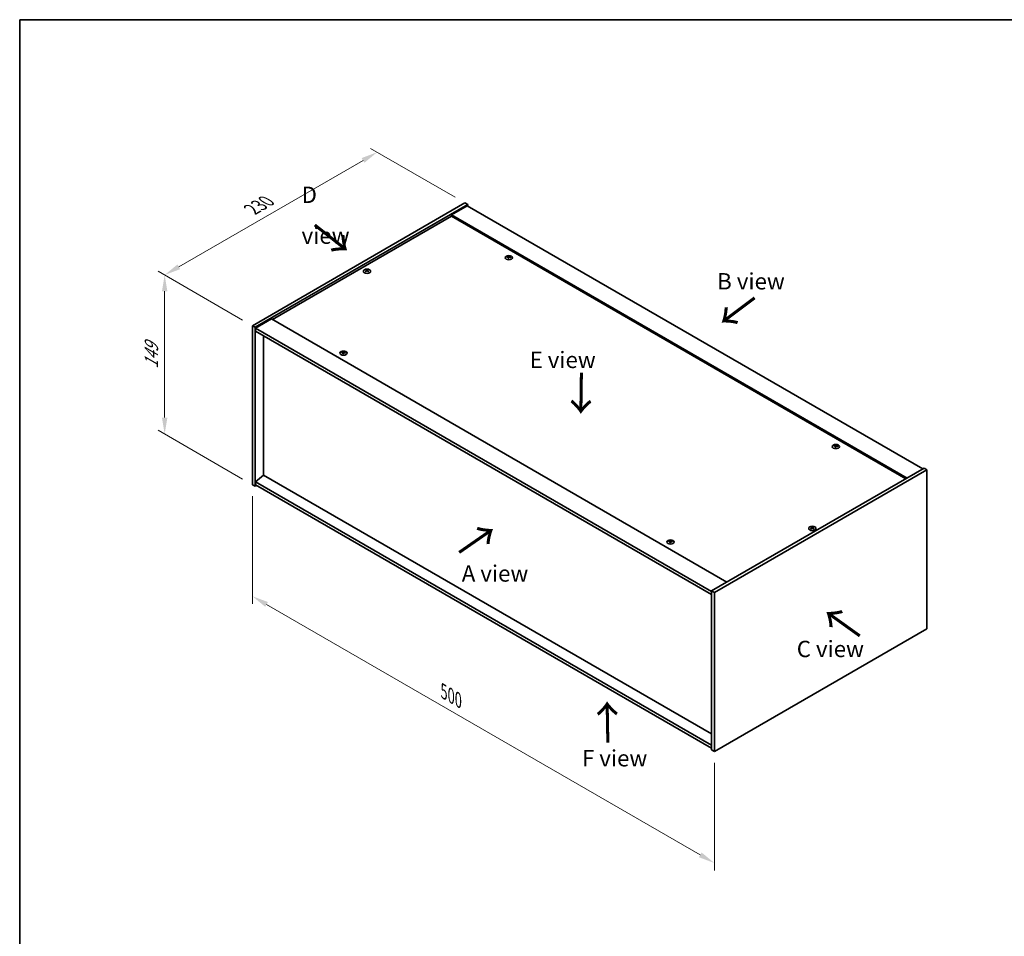
# Model space of a CAD drawing. Units: millimetres. Extents: x 0 to 11790, y 0 to 1967.
# Drawn here: x 0 to 754, y 704 to 1405 of the extents above; entities that cross this region are included whole.
import ezdxf

# ---------------------------------------------------------------- set-up
doc = ezdxf.new("R2010")
doc.units = ezdxf.units.MM
doc.header["$LTSCALE"] = 5
doc.layers.get('Defpoints').update_dxf_attribs({"lineweight": 25})
for name, color, linetype, lineweight in [('Border (ISO)', 7, 'Continuous', 35), ('Dimension (ISO)', 7, 'Continuous', 18), ('Symbol (ISO)', 7, 'Continuous', 18), ('Visible (ISO)', 7, 'Continuous', 35), ('Visible Narrow (ISO)', 7, 'Continuous', 25)]:
    doc.layers.add(name, color=color, linetype=linetype, lineweight=lineweight)
doc.styles.add('Note Text (TK)', font='txt')
doc.dimstyles.new('Default - Method 1b (TK)', dxfattribs={"dimscale": 5, "dimtxt": 2.5, "dimasz": 2.5, "dimexe": 1, "dimexo": 1.5, "dimgap": 1, "dimtad": 1, "dimtoh": 1, "dimrnd": 1e-08, "dimdsep": 46, "dimtxsty": 'Note Text (TK)', "dimcen": 0.09, "dimdle": 5, "dimclrd": 100, "dimclre": 100, "dimclrt": 7, "dimadec": 1, "dimazin": 1, "dimtfac": 1, "dimtmove": 0, "dimatfit": 3, "dimfxl": 0, "dimtolj": 1, "dimlwd": -1, "dimlwe": -1, "dimarcsym": 0})

# ---------------------------------------------------------------- blocks, each defined once
blk = doc.blocks.new('図面枠 tk図枠')
at = {"layer": 'Border (ISO)'}
for q in [(405.5, 289), (14.5, 8)]:
    blk.add_line((14.5, 289), q, dxfattribs=at)
blk = doc.blocks.new('*D16')
at = {"layer": 'Defpoints', "color": 0, "transparency": 16777216}
for p in [(178.12, 1049.26), (531.67, 845.14), (531.67, 759.8)]:
    blk.add_point(p, dxfattribs=at)
at = {"layer": 'Dimension (ISO)', "color": 100, "transparency": 16777216}
for p, q in [((178.12, 1040.6), (178.12, 958.15)), ((188.95, 957.67), (520.85, 766.05)), ((531.67, 836.47), (531.67, 754.03))]:
    blk.add_line(p, q, dxfattribs=at)
for points in [[(189.99, 959.48), (187.9, 955.87), (178.12, 963.92)], [(521.89, 767.85), (519.81, 764.25), (531.67, 759.8)]]:
    blk.add_solid(points, dxfattribs=at)
at = {"layer": 'Dimension (ISO)', "color": 7, "transparency": 16777216, "insert": (324.59, 891.02), "char_height": 12.5, "attachment_point": 4, "rotation": 330, "style": 'Note Text (TK)'}
blk.add_mtext('\\A1;{\\Q-30.000;\\W0.816;\\H0.816x;500}', dxfattribs=at)
blk = doc.blocks.new('*D17')
at = {"layer": 'Defpoints', "color": 0, "transparency": 16777216}
for p in [(178.12, 1170.92), (110.95, 1088.04), (178.12, 1049.26)]:
    blk.add_point(p, dxfattribs=at)
at = {"layer": 'Dimension (ISO)', "color": 100, "transparency": 16777216}
for p, q in [((170.62, 1175.25), (105.95, 1212.59)), ((110.95, 1197.2), (110.95, 1100.54)), ((170.62, 1053.59), (105.95, 1090.93))]:
    blk.add_line(p, q, dxfattribs=at)
for points in [[(108.86, 1197.2), (113.03, 1197.2), (110.95, 1209.7)], [(108.86, 1100.54), (113.03, 1100.54), (110.95, 1088.04)]]:
    blk.add_solid(points, dxfattribs=at)
at = {"layer": 'Dimension (ISO)', "color": 7, "transparency": 16777216, "insert": (100.85, 1137.83), "char_height": 12.5, "attachment_point": 4, "rotation": 90, "style": 'Note Text (TK)'}
blk.add_mtext('\\A1;{\\Q30.000;\\W0.816;\\H0.816x;149}', dxfattribs=at)
blk = doc.blocks.new('*D18')
at = {"layer": 'Defpoints', "color": 0, "transparency": 16777216}
for p in [(273.58, 1303.6), (340.76, 1264.81), (178.12, 1170.92)]:
    blk.add_point(p, dxfattribs=at)
at = {"layer": 'Dimension (ISO)', "color": 100, "transparency": 16777216}
for p, q in [((333.26, 1269.14), (268.58, 1306.48)), ((121.77, 1215.95), (262.76, 1297.35)), ((170.62, 1175.25), (105.95, 1212.59))]:
    blk.add_line(p, q, dxfattribs=at)
for points in [[(261.71, 1299.15), (263.8, 1295.54), (273.58, 1303.6)], [(120.73, 1217.75), (122.81, 1214.15), (110.95, 1209.7)]]:
    blk.add_solid(points, dxfattribs=at)
at = {"layer": 'Dimension (ISO)', "color": 7, "transparency": 16777216, "insert": (177.68, 1259.89), "char_height": 12.5, "attachment_point": 4, "rotation": 30, "style": 'Note Text (TK)'}
blk.add_mtext('\\A1;{\\Q-30.000;\\W0.816;\\H0.816x;230}', dxfattribs=at)

msp = doc.modelspace()

# ---------------------------------------------------------------- linework, layer by layer
at = {"layer": 'Visible (ISO)'}
for p, q in [((178.1213, 1170.9172), (340.7558, 1264.8143)), ((180.2426, 1169.6924), (342.8771, 1263.5895)), ((342.5236, 1262.5689), (330.5028, 1255.6287)), ((340.7558, 1264.8143), (342.8771, 1263.5895)), ((342.5236, 1262.5689), (691.1272, 1061.3025)), ((342.8771, 1263.5895), (342.8771, 1262.3648)), ((330.5028, 1254.6081), (193.5008, 1175.51)), ((679.1064, 1054.3623), (330.5028, 1255.6287)), ((330.5028, 1255.6287), (330.5028, 1254.6081)), ((678.2225, 1053.852), (330.5028, 1254.6081)), ((374.0091, 1223.2507), (374.0932, 1222.4677)), ((374.6775, 1223.6512), (374.6342, 1223.2479)), ((265.3666, 1213.0431), (265.4156, 1212.5868)), ((266.2384, 1213.0431), (266.1894, 1212.5868)), ((192.6169, 1176.0203), (180.5961, 1169.0801)), ((192.6169, 1176.0203), (541.2206, 974.7539)), ((178.1213, 1170.9172), (180.2426, 1169.6924)), ((178.1213, 1049.2592), (178.1213, 1170.9172)), ((180.2426, 1048.0344), (180.2426, 1169.6924)), ((180.5961, 1169.0801), (180.5961, 1166.6306)), ((529.5533, 967.6095), (180.5961, 1169.0801)), ((180.5961, 1166.6306), (529.5533, 965.16)), ((186.5712, 1163.1809), (186.5712, 1056.5464)), ((247.437, 1150.1743), (247.5211, 1149.3912)), ((248.1054, 1150.5747), (248.0621, 1150.1715)), ((624.3249, 1078.7308), (624.409, 1077.9478)), ((624.9933, 1079.1313), (624.95, 1078.728)), ((186.5358, 1056.5668), (180.5961, 1051.5046)), ((529.5533, 858.5256), (186.5358, 1056.5668)), ((692.1879, 1061.9149), (529.5533, 968.0178)), ((694.3092, 1060.6901), (531.6746, 966.793)), ((694.3092, 1060.6901), (692.1879, 1061.9149)), ((694.3092, 939.0322), (694.3092, 1060.6901)), ((178.1213, 1049.2592), (180.2426, 1048.0344)), ((181.3032, 1048.6468), (180.2426, 1048.0344)), ((529.5533, 850.034), (180.5961, 1051.5046)), ((180.5961, 1051.5046), (180.5961, 1049.0551)), ((180.5961, 1049.0551), (529.5533, 847.5845)), ((606.1921, 1016.2675), (606.241, 1015.8111)), ((607.0639, 1016.2675), (607.0149, 1015.8111)), ((497.7528, 1005.6544), (497.8369, 1004.8713)), ((498.4212, 1006.0549), (498.3779, 1005.6516)), ((529.5533, 968.0178), (529.5533, 846.3598)), ((531.6746, 966.793), (529.5533, 968.0178)), ((531.6746, 966.793), (531.6746, 845.135)), ((531.6746, 845.135), (694.3092, 939.0322)), ((531.6746, 845.135), (529.5533, 846.3598))]:
    msp.add_line(p, q, dxfattribs=at)
for centre in [(374.3434, 1222.9688), (265.8025, 1212.5585), (247.7713, 1149.8924), (624.6592, 1078.4489), (606.628, 1015.7828), (498.0871, 1005.3725)]:
    msp.add_ellipse(centre, major_axis=(-2.8, 0), ratio=0.57735027, dxfattribs=at)
for centre, major_axis, ratio, start_param, end_param in [((374.3434, 1223.3216), (-1.5, 0), 0.57735027, 5.91518866, 6.2158437), ((374.4208, 1218.082), (6.4536, -2.2761), 0.74246513, 1.91324666, 2.06508391), ((374.2713, 1217.692), (-6.3044, 2.6615), 0.84587812, 5.10316921, 5.25500646), ((374.6817, 1217.8458), (-0.3409, -6.8347), 0.21969733, 3.8197715, 3.97160875), ((374.3434, 1223.3216), (-1.5, 0), 0.57735027, 1.20279968, 1.50345472), ((374.6806, 1217.8427), (-0.4044, -6.8312), 0.23224051, 3.53596008, 3.68779733), ((374.0062, 1217.932), (1.3793, 6.7028), 0.13160172, 0.70517574, 0.85701299), ((374.3434, 1223.3216), (1.5, 0), 0.57735027, 1.20279968, 1.50345472), ((374.005, 1217.9289), (1.3159, 6.7155), 0.11905855, 0.41808378, 0.56992103), ((374.4154, 1218.0827), (6.5036, -2.129), 0.74523934, 1.61044635, 1.7622836), ((374.266, 1217.6927), (-6.2282, 2.8353), 0.84310391, 4.84068766, 4.99252491), ((374.3434, 1223.3216), (1.5, 0), 0.57735027, 5.91518866, 6.2158437), ((265.8025, 1212.9112), (1.5, 0), 0.57735027, 2.20586697, 2.50652201), ((266.049, 1207.6171), (3.8033, -5.689), 0.5202741, 2.38677972, 2.53861697), ((265.5598, 1207.3347), (-2.9848, 6.1579), 0.62999659, 5.60815879, 5.75999604), ((266.0452, 1207.3347), (-2.9848, -6.1579), 0.62999659, 3.66478192, 3.81661918), ((265.556, 1207.6171), (3.8033, 5.689), 0.5202741, 0.60297568, 0.75481293), ((265.8025, 1212.9112), (1.5, 0), 0.57735027, 0.63507064, 0.93572569), ((266.049, 1207.3369), (-2.901, -6.1979), 0.62091288, 3.94220654, 4.09404379), ((265.8025, 1212.9112), (-1.5, 0), 0.57735027, 0.63507064, 0.93572569), ((265.5598, 1207.6194), (3.8802, 5.6368), 0.52935781, 0.89601307, 1.04785032), ((266.0452, 1207.6194), (3.8802, -5.6368), 0.5293578, 2.09374233, 2.24557958), ((265.556, 1207.3369), (-2.901, 6.1979), 0.62091288, 5.33073417, 5.48257142), ((265.8025, 1212.9112), (-1.5, 0), 0.57735027, 2.20586697, 2.50652201), ((247.7713, 1150.2451), (-1.5, 0), 0.57735027, 5.91518866, 6.2158437), ((247.8486, 1145.0056), (6.4536, -2.2761), 0.74246513, 1.91324666, 2.06508391), ((247.6992, 1144.6156), (-6.3044, 2.6615), 0.84587812, 5.10316921, 5.25500646), ((248.1096, 1144.7693), (-0.3409, -6.8347), 0.21969733, 3.8197715, 3.97160875), ((247.7713, 1150.2451), (-1.5, 0), 0.57735027, 1.20279968, 1.50345472), ((248.1084, 1144.7662), (-0.4044, -6.8312), 0.23224051, 3.53596008, 3.68779733), ((247.4341, 1144.8556), (1.3793, 6.7028), 0.13160172, 0.70517574, 0.85701299), ((247.7713, 1150.2451), (1.5, 0), 0.57735027, 1.20279968, 1.50345472), ((247.4329, 1144.8525), (1.3159, 6.7155), 0.11905855, 0.41808378, 0.56992103), ((247.8433, 1145.0063), (6.5036, -2.129), 0.74523934, 1.61044635, 1.7622836), ((247.6939, 1144.6162), (-6.2282, 2.8353), 0.84310391, 4.84068766, 4.99252491), ((247.7713, 1150.2451), (1.5, 0), 0.57735027, 5.91518866, 6.2158437), ((624.6592, 1078.8017), (-1.5, 0), 0.57735027, 5.91518866, 6.2158437), ((624.7366, 1073.5621), (6.4536, -2.2761), 0.74246513, 1.91324666, 2.06508391), ((624.5871, 1073.1721), (-6.3044, 2.6615), 0.84587812, 5.10316921, 5.25500646), ((624.9975, 1073.3259), (-0.3409, -6.8347), 0.21969733, 3.8197715, 3.97160875), ((624.6592, 1078.8017), (-1.5, 0), 0.57735027, 1.20279968, 1.50345472), ((624.9964, 1073.3228), (-0.4044, -6.8312), 0.23224051, 3.53596008, 3.68779733), ((624.322, 1073.4121), (1.3793, 6.7028), 0.13160172, 0.70517574, 0.85701299), ((624.6592, 1078.8017), (1.5, 0), 0.57735027, 1.20279968, 1.50345472), ((624.3208, 1073.4091), (1.3159, 6.7155), 0.11905855, 0.41808378, 0.56992103), ((624.7312, 1073.5628), (6.5036, -2.129), 0.74523934, 1.61044635, 1.7622836), ((624.5818, 1073.1728), (-6.2282, 2.8353), 0.84310391, 4.84068766, 4.99252491), ((624.6592, 1078.8017), (1.5, 0), 0.57735027, 5.91518866, 6.2158437), ((606.628, 1016.1356), (1.5, 0), 0.57735027, 2.20586697, 2.50652201), ((606.8745, 1010.8415), (3.8033, -5.689), 0.5202741, 2.38677972, 2.53861697), ((606.8745, 1010.5612), (-2.901, -6.1979), 0.62091288, 3.94220654, 4.09404379), ((606.628, 1016.1356), (-1.5, 0), 0.57735027, 0.63507064, 0.93572569), ((606.3853, 1010.559), (-2.9848, 6.1579), 0.62999659, 5.60815879, 5.75999604), ((606.3853, 1010.8437), (3.8802, 5.6368), 0.52935781, 0.89601307, 1.04785032), ((606.8706, 1010.559), (-2.9848, -6.1579), 0.62999659, 3.66478192, 3.81661918), ((606.8706, 1010.8437), (3.8802, -5.6368), 0.5293578, 2.09374233, 2.24557958), ((606.3814, 1010.8415), (3.8033, 5.689), 0.5202741, 0.60297568, 0.75481293), ((606.3814, 1010.5612), (-2.901, 6.1979), 0.62091288, 5.33073417, 5.48257142), ((606.628, 1016.1356), (1.5, 0), 0.57735027, 0.63507064, 0.93572569), ((606.628, 1016.1356), (-1.5, 0), 0.57735027, 2.20586697, 2.50652201), ((498.0871, 1005.7252), (-1.5, 0), 0.57735027, 5.91518866, 6.2158437), ((498.1644, 1000.4857), (6.4536, -2.2761), 0.74246513, 1.91324666, 2.06508391), ((498.015, 1000.0957), (-6.3044, 2.6615), 0.84587812, 5.10316921, 5.25500646), ((498.4254, 1000.2494), (-0.3409, -6.8347), 0.21969733, 3.8197715, 3.97160875), ((498.0871, 1005.7252), (-1.5, 0), 0.57735027, 1.20279968, 1.50345472), ((498.4242, 1000.2463), (-0.4044, -6.8312), 0.23224051, 3.53596008, 3.68779733), ((497.7499, 1000.3357), (1.3793, 6.7028), 0.13160172, 0.70517574, 0.85701299), ((498.0871, 1005.7252), (1.5, 0), 0.57735027, 1.20279968, 1.50345472), ((497.7487, 1000.3326), (1.3159, 6.7155), 0.11905855, 0.41808378, 0.56992103), ((498.1591, 1000.4864), (6.5036, -2.129), 0.74523934, 1.61044635, 1.7622836), ((498.0097, 1000.0963), (-6.2282, 2.8353), 0.84310391, 4.84068766, 4.99252491), ((498.0871, 1005.7252), (1.5, 0), 0.57735027, 5.91518866, 6.2158437)]:
    msp.add_ellipse(centre, major_axis=major_axis, ratio=ratio, start_param=start_param, end_param=end_param, dxfattribs=at)
for points, weights in [([(373.0673, 1223.3859), (373.0084, 1223.5038), (372.9438, 1223.6331)], [1.00883409939, 1.00548709876, 1]), ([(374.4443, 1224.1856), (374.4278, 1223.4413), (374.4173, 1222.9689)], [1, 1.02702428493, 1.00213791734]), ([(375.84, 1223.2633), (375.7622, 1223.1379), (375.692, 1223.0249)], [1, 1.00613643648, 1.00959629055]), ([(265.0081, 1213.2606), (264.9631, 1213.4244), (264.9126, 1213.6084)], [1.01039402946, 1.00687859509, 1]), ([(266.6923, 1213.6084), (266.6418, 1213.4244), (266.5969, 1213.2606)], [1, 1.00687859506, 1.01039402941]), ([(246.4952, 1150.3095), (246.4363, 1150.4274), (246.3717, 1150.5567)], [1.00883409939, 1.00548709876, 1]), ([(247.8722, 1151.1092), (247.8557, 1150.3649), (247.8452, 1149.8924)], [1, 1.02702428493, 1.00213791734]), ([(249.2679, 1150.1869), (249.19, 1150.0615), (249.1199, 1149.9485)], [1, 1.00613643648, 1.00959629055]), ([(623.3831, 1078.866), (623.3242, 1078.9839), (623.2596, 1079.1132)], [1.00883409939, 1.00548709876, 1]), ([(624.7601, 1079.6657), (624.7436, 1078.9214), (624.7331, 1078.449)], [1, 1.02702428493, 1.00213791734]), ([(626.1558, 1078.7434), (626.078, 1078.618), (626.0078, 1078.505)], [1, 1.00613643648, 1.00959629055]), ([(605.8336, 1016.4849), (605.7886, 1016.6487), (605.7381, 1016.8327)], [1.01039402946, 1.00687859509, 1]), ([(607.5178, 1016.8327), (607.4673, 1016.6487), (607.4224, 1016.4849)], [1, 1.00687859506, 1.01039402941]), ([(496.811, 1005.7896), (496.7521, 1005.9075), (496.6875, 1006.0368)], [1.00883409939, 1.00548709876, 1]), ([(498.188, 1006.5893), (498.1715, 1005.845), (498.161, 1005.3725)], [1, 1.02702428493, 1.00213791735]), ([(499.5837, 1005.667), (499.5058, 1005.5416), (499.4357, 1005.4286)], [1, 1.00613643648, 1.00959629055])]:
    msp.add_rational_spline(points, weights, degree=2, dxfattribs=at)
for points, knots in [([(373.8454, 1223.3597), (373.8712, 1223.3576), (373.8976, 1223.3521), (373.9435, 1223.3348), (373.963, 1223.323), (373.9912, 1223.2969), (374.0018, 1223.281), (374.0111, 1223.248), (374.0104, 1223.2309), (374.0052, 1223.215)], [0, 0, 0, 0, 0.0079679566, 0.0079679566, 0.0159359132, 0.0159359132, 0.0239048984, 0.0239048984, 0.0315396272, 0.0315396272, 0.0315396272, 0.0315396272]), ([(374.202, 1223.7288), (374.1959, 1223.7153), (374.1843, 1223.7013), (374.1515, 1223.6765), (374.1303, 1223.6656), (374.0853, 1223.6493), (374.0585, 1223.6428), (374.0041, 1223.6357), (373.9765, 1223.6349), (373.9515, 1223.6365)], [0, 0, 0, 0, 0.0079681043, 0.0079681043, 0.0159362086, 0.0159362086, 0.0239050461, 0.0239050461, 0.0315396273, 0.0315396273, 0.0315396273, 0.0315396273]), ([(374.4848, 1223.1538), (374.4908, 1223.1701), (374.5025, 1223.1866), (374.5353, 1223.2147), (374.5565, 1223.2264), (374.6015, 1223.2426), (374.6283, 1223.2483), (374.6827, 1223.252), (374.7102, 1223.2504), (374.7352, 1223.246)], [0, 0, 0, 0, 0.0079679566, 0.0079679566, 0.0159359132, 0.0159359132, 0.0239048984, 0.0239048984, 0.0315396272, 0.0315396272, 0.0315396272, 0.0315396272]), ([(374.8413, 1223.5229), (374.8155, 1223.5279), (374.7892, 1223.5358), (374.7433, 1223.5564), (374.7238, 1223.569), (374.6956, 1223.595), (374.685, 1223.61), (374.6757, 1223.6398), (374.6764, 1223.6545), (374.6816, 1223.6675)], [0, 0, 0, 0, 0.0079681043, 0.0079681043, 0.0159362086, 0.0159362086, 0.0239050461, 0.0239050461, 0.0315396273, 0.0315396273, 0.0315396273, 0.0315396273]), ([(265.951, 1213.3172), (265.932, 1213.308), (265.9081, 1213.3), (265.8558, 1213.2895), (265.8274, 1213.287), (265.7743, 1213.2872), (265.746, 1213.2899), (265.6951, 1213.3006), (265.6723, 1213.3083), (265.654, 1213.3172)], [0, 0, 0, 0, 0.0079679566, 0.0079679566, 0.0159359132, 0.0159359132, 0.0239048984, 0.0239048984, 0.0315396272, 0.0315396272, 0.0315396272, 0.0315396272]), ([(265.3066, 1213.1167), (265.3251, 1213.1072), (265.3411, 1213.0946), (265.3621, 1213.066), (265.3672, 1213.05), (265.3668, 1213.0193), (265.3613, 1213.0026), (265.3399, 1212.9715), (265.3244, 1212.9571), (265.3066, 1212.9452)], [0, 0, 0, 0, 0.0079681043, 0.0079681043, 0.0159362086, 0.0159362086, 0.0239050461, 0.0239050461, 0.0315396273, 0.0315396273, 0.0315396273, 0.0315396273]), ([(265.654, 1212.7447), (265.6729, 1212.7568), (265.6969, 1212.7672), (265.7492, 1212.781), (265.7776, 1212.7843), (265.8307, 1212.7841), (265.859, 1212.7805), (265.9099, 1212.7664), (265.9327, 1212.7563), (265.951, 1212.7447)], [0, 0, 0, 0, 0.0079681043, 0.0079681043, 0.0159362086, 0.0159362086, 0.0239050461, 0.0239050461, 0.0315396273, 0.0315396273, 0.0315396273, 0.0315396273]), ([(266.2983, 1212.9452), (266.2799, 1212.9576), (266.2639, 1212.9727), (266.2428, 1213.0045), (266.2378, 1213.0213), (266.2382, 1213.0519), (266.2437, 1213.0678), (266.2651, 1213.0956), (266.2805, 1213.1075), (266.2983, 1213.1167)], [0, 0, 0, 0, 0.0079679566, 0.0079679566, 0.0159359132, 0.0159359132, 0.0239048984, 0.0239048984, 0.0315396272, 0.0315396272, 0.0315396272, 0.0315396272]), ([(247.2733, 1150.2832), (247.2991, 1150.2811), (247.3255, 1150.2757), (247.3713, 1150.2584), (247.3909, 1150.2465), (247.4191, 1150.2205), (247.4297, 1150.2046), (247.439, 1150.1715), (247.4383, 1150.1544), (247.4331, 1150.1386)], [0, 0, 0, 0, 0.0079679566, 0.0079679566, 0.0159359132, 0.0159359132, 0.0239048984, 0.0239048984, 0.0315396272, 0.0315396272, 0.0315396272, 0.0315396272]), ([(247.6299, 1150.6523), (247.6238, 1150.6389), (247.6122, 1150.6249), (247.5794, 1150.6), (247.5582, 1150.5892), (247.5132, 1150.5728), (247.4864, 1150.5663), (247.4319, 1150.5593), (247.4044, 1150.5585), (247.3794, 1150.5601)], [0, 0, 0, 0, 0.0079681043, 0.0079681043, 0.0159362086, 0.0159362086, 0.0239050461, 0.0239050461, 0.0315396273, 0.0315396273, 0.0315396273, 0.0315396273]), ([(247.9127, 1150.0774), (247.9187, 1150.0937), (247.9303, 1150.1101), (247.9631, 1150.1383), (247.9844, 1150.1499), (248.0294, 1150.1662), (248.0562, 1150.1719), (248.1106, 1150.1756), (248.1381, 1150.174), (248.1631, 1150.1696)], [0, 0, 0, 0, 0.0079679566, 0.0079679566, 0.0159359132, 0.0159359132, 0.0239048984, 0.0239048984, 0.0315396272, 0.0315396272, 0.0315396272, 0.0315396272]), ([(248.2692, 1150.4465), (248.2434, 1150.4514), (248.2171, 1150.4594), (248.1712, 1150.4799), (248.1517, 1150.4926), (248.1235, 1150.5185), (248.1129, 1150.5336), (248.1035, 1150.5633), (248.1043, 1150.578), (248.1095, 1150.5911)], [0, 0, 0, 0, 0.0079681043, 0.0079681043, 0.0159362086, 0.0159362086, 0.0239050461, 0.0239050461, 0.0315396273, 0.0315396273, 0.0315396273, 0.0315396273]), ([(624.1612, 1078.8398), (624.187, 1078.8377), (624.2134, 1078.8322), (624.2593, 1078.8149), (624.2788, 1078.8031), (624.307, 1078.777), (624.3176, 1078.7611), (624.3269, 1078.7281), (624.3262, 1078.711), (624.321, 1078.6952)], [0, 0, 0, 0, 0.0079679566, 0.0079679566, 0.0159359132, 0.0159359132, 0.0239048984, 0.0239048984, 0.0315396272, 0.0315396272, 0.0315396272, 0.0315396272]), ([(624.5178, 1079.2089), (624.5117, 1079.1954), (624.5001, 1079.1814), (624.4673, 1079.1566), (624.4461, 1079.1457), (624.4011, 1079.1294), (624.3743, 1079.1229), (624.3199, 1079.1158), (624.2923, 1079.115), (624.2673, 1079.1167)], [0, 0, 0, 0, 0.0079681043, 0.0079681043, 0.0159362086, 0.0159362086, 0.0239050461, 0.0239050461, 0.0315396273, 0.0315396273, 0.0315396273, 0.0315396273]), ([(624.8006, 1078.6339), (624.8066, 1078.6502), (624.8183, 1078.6667), (624.8511, 1078.6948), (624.8723, 1078.7065), (624.9173, 1078.7227), (624.9441, 1078.7284), (624.9985, 1078.7321), (625.026, 1078.7305), (625.051, 1078.7261)], [0, 0, 0, 0, 0.0079679566, 0.0079679566, 0.0159359132, 0.0159359132, 0.0239048984, 0.0239048984, 0.0315396272, 0.0315396272, 0.0315396272, 0.0315396272]), ([(625.1571, 1079.003), (625.1313, 1079.008), (625.105, 1079.0159), (625.0591, 1079.0365), (625.0396, 1079.0491), (625.0114, 1079.0751), (625.0008, 1079.0901), (624.9915, 1079.1199), (624.9922, 1079.1346), (624.9974, 1079.1476)], [0, 0, 0, 0, 0.0079681043, 0.0079681043, 0.0159362086, 0.0159362086, 0.0239050461, 0.0239050461, 0.0315396273, 0.0315396273, 0.0315396273, 0.0315396273]), ([(606.1321, 1016.341), (606.1506, 1016.3315), (606.1666, 1016.3189), (606.1876, 1016.2903), (606.1927, 1016.2743), (606.1922, 1016.2436), (606.1867, 1016.2269), (606.1654, 1016.1958), (606.1499, 1016.1815), (606.1321, 1016.1695)], [0, 0, 0, 0, 0.0079681043, 0.0079681043, 0.0159362086, 0.0159362086, 0.0239050461, 0.0239050461, 0.0315396273, 0.0315396273, 0.0315396273, 0.0315396273]), ([(606.7765, 1016.5416), (606.7575, 1016.5323), (606.7336, 1016.5243), (606.6812, 1016.5138), (606.6529, 1016.5113), (606.5997, 1016.5115), (606.5714, 1016.5143), (606.5205, 1016.5249), (606.4977, 1016.5327), (606.4794, 1016.5416)], [0, 0, 0, 0, 0.0079679566, 0.0079679566, 0.0159359132, 0.0159359132, 0.0239048984, 0.0239048984, 0.0315396272, 0.0315396272, 0.0315396272, 0.0315396272]), ([(606.4794, 1015.969), (606.4984, 1015.9811), (606.5224, 1015.9916), (606.5747, 1016.0053), (606.6031, 1016.0086), (606.6562, 1016.0084), (606.6845, 1016.0048), (606.7354, 1015.9908), (606.7582, 1015.9807), (606.7765, 1015.969)], [0, 0, 0, 0, 0.0079681043, 0.0079681043, 0.0159362086, 0.0159362086, 0.0239050461, 0.0239050461, 0.0315396273, 0.0315396273, 0.0315396273, 0.0315396273]), ([(607.1238, 1016.1695), (607.1053, 1016.1819), (607.0893, 1016.197), (607.0683, 1016.2288), (607.0633, 1016.2456), (607.0637, 1016.2762), (607.0692, 1016.2921), (607.0906, 1016.3199), (607.106, 1016.3319), (607.1238, 1016.341)], [0, 0, 0, 0, 0.0079679566, 0.0079679566, 0.0159359132, 0.0159359132, 0.0239048984, 0.0239048984, 0.0315396272, 0.0315396272, 0.0315396272, 0.0315396272]), ([(497.5891, 1005.7633), (497.6149, 1005.7612), (497.6413, 1005.7558), (497.6871, 1005.7385), (497.7067, 1005.7266), (497.7349, 1005.7006), (497.7455, 1005.6847), (497.7548, 1005.6516), (497.7541, 1005.6345), (497.7489, 1005.6187)], [0, 0, 0, 0, 0.0079679566, 0.0079679566, 0.0159359132, 0.0159359132, 0.0239048984, 0.0239048984, 0.0315396272, 0.0315396272, 0.0315396272, 0.0315396272]), ([(497.9457, 1006.1324), (497.9396, 1006.119), (497.928, 1006.105), (497.8952, 1006.0801), (497.874, 1006.0693), (497.829, 1006.0529), (497.8022, 1006.0464), (497.7477, 1006.0394), (497.7202, 1006.0386), (497.6952, 1006.0402)], [0, 0, 0, 0, 0.0079681043, 0.0079681043, 0.0159362086, 0.0159362086, 0.0239050461, 0.0239050461, 0.0315396273, 0.0315396273, 0.0315396273, 0.0315396273]), ([(498.2285, 1005.5575), (498.2345, 1005.5738), (498.2461, 1005.5902), (498.2789, 1005.6184), (498.3002, 1005.63), (498.3452, 1005.6463), (498.372, 1005.652), (498.4264, 1005.6557), (498.4539, 1005.6541), (498.4789, 1005.6497)], [0, 0, 0, 0, 0.0079679566, 0.0079679566, 0.0159359132, 0.0159359132, 0.0239048984, 0.0239048984, 0.0315396272, 0.0315396272, 0.0315396272, 0.0315396272]), ([(498.585, 1005.9266), (498.5592, 1005.9315), (498.5329, 1005.9395), (498.487, 1005.96), (498.4675, 1005.9727), (498.4393, 1005.9986), (498.4287, 1006.0137), (498.4193, 1006.0434), (498.4201, 1006.0581), (498.4253, 1006.0712)], [0, 0, 0, 0, 0.0079681043, 0.0079681043, 0.0159362086, 0.0159362086, 0.0239050461, 0.0239050461, 0.0315396273, 0.0315396273, 0.0315396273, 0.0315396273])]:
    msp.add_open_spline(points, degree=3, knots=knots, dxfattribs=at)
at = {"layer": 'Visible Narrow (ISO)'}
for p, q in [((373.9515, 1223.6365), (373.9451, 1223.3323)), ((374.0052, 1223.215), (374.0824, 1222.4688)), ((374.202, 1223.7288), (374.3116, 1222.6651)), ((374.8413, 1223.5229), (374.8347, 1223.2281)), ((265.654, 1213.3172), (265.6107, 1212.7169)), ((265.951, 1213.3172), (265.9942, 1212.7169)), ((265.3066, 1212.9452), (265.3369, 1212.532)), ((266.2983, 1212.9452), (266.2681, 1212.532)), ((247.3794, 1150.5601), (247.373, 1150.2559)), ((247.4331, 1150.1386), (247.5103, 1149.3923)), ((247.6299, 1150.6523), (247.7394, 1149.5887)), ((248.2692, 1150.4465), (248.2625, 1150.1517)), ((624.2673, 1079.1167), (624.2609, 1078.8125)), ((624.321, 1078.6952), (624.3982, 1077.9489)), ((624.5178, 1079.2089), (624.6274, 1078.1452)), ((625.1571, 1079.003), (625.1505, 1078.7082)), ((606.1321, 1016.1695), (606.1624, 1015.7564)), ((606.4794, 1016.5416), (606.4362, 1015.9413)), ((606.7765, 1016.5416), (606.8197, 1015.9413)), ((607.1238, 1016.1695), (607.0936, 1015.7564)), ((497.6952, 1006.0402), (497.6888, 1005.736)), ((497.7489, 1005.6187), (497.8261, 1004.8724)), ((497.9457, 1006.1324), (498.0552, 1005.0688)), ((498.585, 1005.9266), (498.5783, 1005.6318))]:
    msp.add_line(p, q, dxfattribs=at)

# ---------------------------------------------------------------- block references
at = {"xscale": 5, "yscale": 5, "zscale": 5}
msp.add_blockref('図面枠 tk図枠', (-72.5, -40), dxfattribs=at)

# ---------------------------------------------------------------- texts
at = {"layer": 'Symbol (ISO)', "color": 7, "char_height": 12.5, "attachment_point": 4, "line_spacing_factor": 1.5, "style": 'Note Text (TK)'}
for s, insert, width in [('{\\fＭＳ Ｐゴシック|b0|i0;D view}', (215.7489, 1255.4001), 52.19298), ('{\\fＭＳ Ｐゴシック|b0|i0;B view}', (533.808, 1204.8744), 51.973683), ('{\\fＭＳ Ｐゴシック|b0|i0;E view}', (390.2636, 1144.7502), 50.657892), ('{\\fＭＳ Ｐゴシック|b0|i0;A view}', (338.3467, 981.3327), 51.900584), ('{\\fＭＳ Ｐゴシック|b0|i0;C view}', (594.716, 923.5848), 52.485383), ('{\\fＭＳ Ｐゴシック|b0|i0;F view}', (430.363, 839.9636), 50.365496)]:
    msp.add_mtext(s, dxfattribs=dict(at, insert=insert, width=width))
at = {"layer": 'Symbol (ISO)', "color": 7, "char_height": 25, "width": 37.426901, "attachment_point": 4, "line_spacing_factor": 1.5, "style": 'Note Text (TK)'}
for insert, rotation in [((224.4917, 1248.4065), 321.8220056), ((563.2986, 1193.3821), 216.8584587), ((429.4559, 1136.3634), 269.1951037), ((335.5025, 996.2816), 34.7526299), ((644.3107, 933.1608), 144.3576653), ((450.6032, 850.5933), 90.9997213)]:
    msp.add_mtext('{\\fＭＳ Ｐゴシック|b0|i0;\\H25.0000;→}', dxfattribs=dict(at, insert=insert, rotation=rotation))

# ---------------------------------------------------------------- dimensions: what is measured, and where the dimension line sits
at = {"layer": 'Dimension (ISO)', "color": 100, "true_color": 0x00ff3f}
for base, p1, p2, angle, text, override, picture, middle in [((273.5807, 1303.5979), (178.1213, 1170.9172), (340.7558, 1264.8143), 210, '{\\Q-30.000;\\W0.816;\\H0.816x;<>}', {"dimgap": 1, "dimtoh": 0, "dimdec": 2, "dimlfac": 1.224745, "dimtol": 0, "dimlim": 0, "dimtp": 0, "dimtm": 0, "dimtdec": 2, "dimtofl": 0, "dimatfit": 1}, '*D18', (190.4052, 1255.5765)), ((110.9461, 1088.0428), (178.1213, 1170.9172), (178.1213, 1049.2592), 90, '{\\Q30.000;\\W0.816;\\H0.816x;<>}', {"dimgap": 1, "dimtoh": 0, "dimdec": 2, "dimlfac": 1.224745, "dimtol": 0, "dimlim": 0, "dimtp": 0, "dimtm": 0, "dimtdec": 2, "dimtofl": 0, "dimatfit": 1}, '*D17', (110.9461, 1148.8718)), ((531.6746, 759.8), (178.1213, 1049.2592), (531.6746, 845.135), 150, '{\\Q-30.000;\\W0.816;\\H0.816x;<>}', {"dimtoh": 0, "dimlfac": 1.224745, "dimtofl": 0, "dimatfit": 1}, '*D16', (327.2163, 877.8441))]:
    dim = msp.add_linear_dim(base=base, p1=p1, p2=p2, angle=angle, text=text, dimstyle='Default - Method 1b (TK)', override=override, dxfattribs=at)
    dim.commit()
    dim.dimension.update_dxf_attribs({"geometry": picture, "text_midpoint": middle, "dimtype": 160})

doc.saveas('drawing.dxf')
